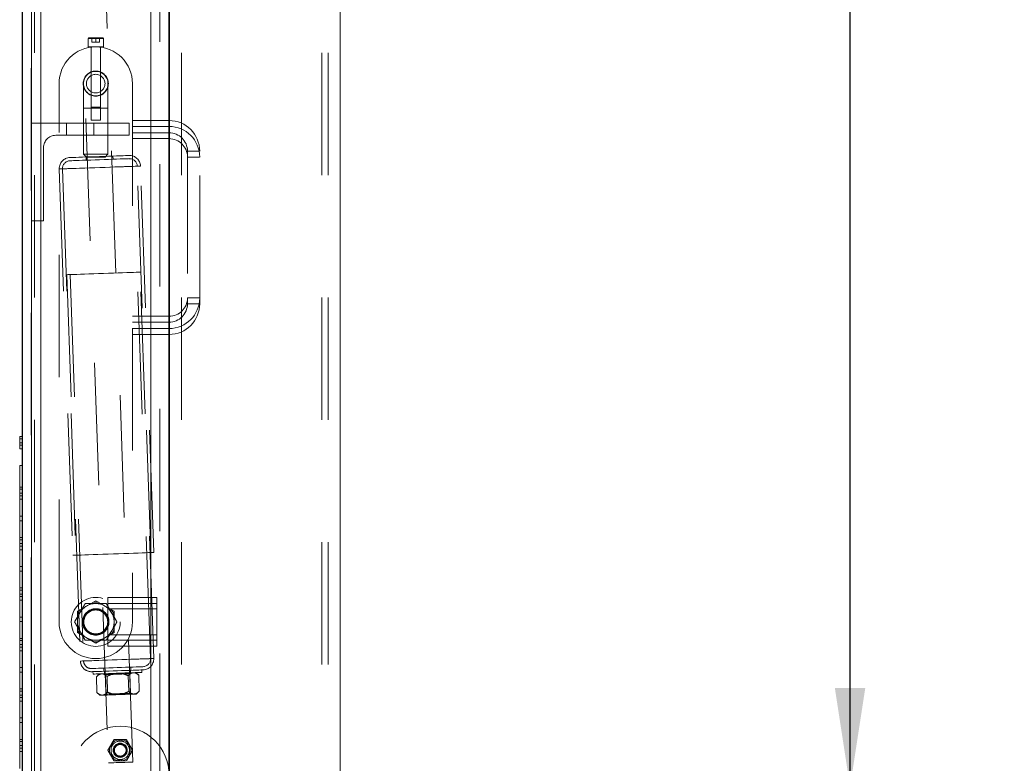
# Model space of a CAD drawing. Units: inches. Extents: x 0.1 to 10.8, y 0.2 to 8.4.
# Drawn here: x 5.4 to 6.2, y 4.8 to 5.4 of the extents above; entities that cross this region are included whole.
import ezdxf

# ---------------------------------------------------------------- set-up
doc = ezdxf.new("R2010")
doc.units = ezdxf.units.IN
doc.header["$MEASUREMENT"] = 0
doc.linetypes.add('CENTERX2', pattern=[0.8, 0.5, -0.1, 0.1, -0.1])
doc.linetypes.add('HIDDEN', pattern=[0.075, 0.05, -0.025])
doc.layers.add('FORMAT', color=7, linetype='Continuous')
doc.styles.add('SLDTEXTSTYLE2', font='ARIAL.TTF', dxfattribs={"width": 0.948})
doc.dimstyles.new('SLDDIMSTYLE1', dxfattribs={"dimtxt": 0.080892, "dimasz": 0.080892, "dimexe": 0, "dimexo": 0.0625, "dimgap": 0.020223, "dimtad": 0, "dimdec": 0, "dimlfac": 25, "dimrnd": 1e-09, "dimzin": 12, "dimdsep": 46, "dimlunit": 5, "dimtxsty": 'SLDTEXTSTYLE2', "dimsah": 1, "dimcen": 0.09, "dimadec": 0, "dimazin": 3, "dimtfac": 1, "dimtdec": 0, "dimtofl": 0, "dimtmove": 0, "dimatfit": 3, "dimfxl": 0, "dimfrac": 2, "dimtolj": 1, "dimtzin": 12, "dimarcsym": 0})

# ---------------------------------------------------------------- blocks, each defined once
blk = doc.blocks.new('*D19')
at = {"layer": 'FORMAT'}
for p, q in [((5.65207, 7.19579), (6.20894, 7.19579)), ((6.10894, 7.19579), (6.10894, 6.24036)), ((6.10894, 4.79579), (6.10894, 5.75122)), ((5.65207, 4.79579), (6.20894, 4.79579))]:
    blk.add_line(p, q, dxfattribs=at)
for points in [[(6.10894, 7.19579), (6.0965, 7.1149), (6.12139, 7.1149)], [(6.10894, 4.79579), (6.12139, 4.87668), (6.0965, 4.87668)]]:
    blk.add_solid(points, dxfattribs=at)
at = {"layer": 'FORMAT', "char_height": 0.083333, "attachment_point": 1, "rotation": 90, "style": 'SLDTEXTSTYLE2'}
for s, insert in [('WIDTH', (6.12571, 5.82934)), ('60"', (6.00152, 5.91435))]:
    blk.add_mtext(s, dxfattribs=dict(at, insert=insert))

msp = doc.modelspace()

# ---------------------------------------------------------------- linework, layer by layer
at = {"color": 7, "linetype": 'Continuous', "lineweight": 15}
for p, q in [((5.43207, 7.35329), (5.43207, 4.63829)), ((5.43957, 7.35329), (5.43957, 4.63829)), ((5.44707, 4.67869), (5.44707, 7.31289)), ((5.55207, 7.30491), (5.55207, 4.68667)), ((5.69207, 7.19579), (5.69207, 4.79579)), ((5.43187, 4.68343), (5.43187, 5.99159)), ((5.53707, 4.95079), (5.53707, 5.99579)), ((5.42987, 5.07718), (5.42987, 5.08218)), ((5.42987, 5.08218), (5.43187, 5.08218)), ((5.42987, 5.07718), (5.43187, 5.07718)), ((5.42987, 5.07218), (5.42987, 5.07718)), ((5.42987, 5.07218), (5.43187, 5.07218)), ((5.42987, 5.03593), (5.42987, 5.05843)), ((5.42987, 5.05843), (5.43187, 5.05843)), ((5.42987, 5.03593), (5.43187, 5.03593)), ((5.42987, 5.01343), (5.42987, 5.03593)), ((5.42987, 4.99968), (5.42987, 5.01343)), ((5.42987, 5.01343), (5.43187, 5.01343)), ((5.42987, 4.99468), (5.42987, 4.99968)), ((5.42987, 4.99968), (5.43187, 4.99968)), ((5.42987, 4.99468), (5.43187, 4.99468)), ((5.42987, 4.98968), (5.42987, 4.99468)), ((5.42987, 4.97593), (5.42987, 4.98968)), ((5.42987, 4.98968), (5.43187, 4.98968)), ((5.42987, 4.95343), (5.42987, 4.97593)), ((5.42987, 4.97593), (5.43187, 4.97593)), ((5.42987, 4.93093), (5.42987, 4.95343)), ((5.42987, 4.95343), (5.43187, 4.95343)), ((5.54207, 4.95079), (5.50207, 4.95079)), ((5.50207, 4.92015), (5.50207, 4.95079)), ((5.54207, 4.92015), (5.54207, 4.95079)), ((5.42987, 4.91718), (5.42987, 4.93093)), ((5.42987, 4.93093), (5.43187, 4.93093)), ((5.54207, 4.92015), (5.50207, 4.92015)), ((5.50207, 4.91079), (5.50207, 4.92015)), ((5.54207, 4.91079), (5.54207, 4.92015)), ((5.42987, 4.91718), (5.43187, 4.91718)), ((5.42987, 4.91218), (5.42987, 4.91718)), ((5.42987, 4.91218), (5.43187, 4.91218)), ((5.42987, 4.90718), (5.42987, 4.91218)), ((5.42987, 4.89343), (5.42987, 4.90718)), ((5.42987, 4.90718), (5.43187, 4.90718)), ((5.54207, 4.91079), (5.50207, 4.91079)), ((5.53707, 4.67869), (5.53707, 4.91079)), ((5.42987, 4.87093), (5.42987, 4.89343)), ((5.42987, 4.89343), (5.43187, 4.89343)), ((5.42987, 4.84843), (5.42987, 4.87093)), ((5.42987, 4.87093), (5.43187, 4.87093)), ((5.42987, 4.83468), (5.42987, 4.84843)), ((5.42987, 4.84843), (5.43187, 4.84843)), ((5.42987, 4.83468), (5.43187, 4.83468)), ((5.42987, 4.82968), (5.42987, 4.83468)), ((5.42987, 4.82468), (5.42987, 4.82968)), ((5.42987, 4.82968), (5.43187, 4.82968)), ((5.42987, 4.81093), (5.42987, 4.82468)), ((5.42987, 4.82468), (5.43187, 4.82468))]:
    msp.add_line(p, q, dxfattribs=at)
at = {"color": 7, "linetype": 'HIDDEN', "lineweight": 0}
for p, q in [((5.44707, 7.31331), (5.44707, 4.67827)), ((5.44707, 7.31315), (5.44707, 4.67843)), ((5.44707, 4.67869), (5.44707, 7.31289)), ((5.53707, 4.67869), (5.53707, 7.31289)), ((5.54457, 7.30491), (5.54457, 4.68667)), ((5.53707, 4.79483), (5.53707, 7.19675)), ((5.53707, 7.19581), (5.53707, 4.79577)), ((5.53707, 7.19555), (5.53707, 4.79603)), ((5.56207, 7.19579), (5.56207, 4.79579)), ((5.67707, 7.19579), (5.67707, 4.79579)), ((5.68207, 7.19579), (5.68207, 4.79579)), ((5.43937, 4.68343), (5.43937, 5.99159)), ((5.44207, 5.89579), (5.44207, 4.79603)), ((5.47705, 5.54209), (5.50243, 4.81545)), ((5.52242, 4.81615), (5.49704, 5.54278)), ((5.48618, 5.40809), (5.48583, 5.40749)), ((5.49831, 5.40749), (5.48583, 5.40749)), ((5.48583, 5.40749), (5.48583, 5.40069)), ((5.48618, 5.40809), (5.49797, 5.40809)), ((5.48895, 5.40449), (5.48895, 5.40809)), ((5.48895, 5.40449), (5.49207, 5.40449)), ((5.49207, 5.40449), (5.49207, 5.40809)), ((5.49207, 5.40449), (5.4952, 5.40449)), ((5.4952, 5.40449), (5.4952, 5.40809)), ((5.49831, 5.40749), (5.49797, 5.40809)), ((5.49831, 5.40069), (5.49831, 5.40749)), ((5.48583, 5.40069), (5.49831, 5.40069)), ((5.48827, 5.40069), (5.48827, 5.35149)), ((5.48827, 5.40045), (5.48827, 5.38028)), ((5.49587, 5.35149), (5.49587, 5.40069)), ((5.49587, 5.38028), (5.49587, 5.40045)), ((5.48827, 5.37996), (5.48827, 5.36142)), ((5.49587, 5.36144), (5.49587, 5.37996)), ((5.46207, 4.93069), (5.46207, 5.37069)), ((5.48207, 5.37069), (5.48207, 5.35069)), ((5.50207, 5.35069), (5.50207, 5.37069)), ((5.52207, 5.37069), (5.52207, 4.93069)), ((5.48827, 5.3611), (5.48827, 5.34069)), ((5.49587, 5.34069), (5.49587, 5.3611)), ((5.48207, 5.35069), (5.48207, 5.31309)), ((5.48207, 5.35069), (5.48874, 5.35069)), ((5.48874, 5.35069), (5.48207, 5.35069)), ((5.48874, 5.35069), (5.48207, 5.35069)), ((5.48827, 5.35149), (5.49587, 5.35149)), ((5.48827, 5.35149), (5.48874, 5.35069)), ((5.49541, 5.35069), (5.48874, 5.35069)), ((5.49541, 5.35069), (5.49587, 5.35149)), ((5.49541, 5.35069), (5.50207, 5.35069)), ((5.50207, 5.35069), (5.49541, 5.35069)), ((5.49541, 5.35069), (5.50207, 5.35069)), ((5.50207, 5.31309), (5.50207, 5.35069)), ((5.49207, 5.34069), (5.48827, 5.34069)), ((5.49587, 5.34069), (5.49207, 5.34069)), ((5.55207, 5.34049), (5.52207, 5.34049)), ((5.51937, 5.33843), (5.43937, 5.33843)), ((5.46813, 5.33843), (5.46813, 5.32843)), ((5.49061, 5.32843), (5.49061, 5.33843)), ((5.51937, 5.32843), (5.51937, 5.33843)), ((5.55207, 5.33569), (5.52207, 5.33569)), ((5.52207, 5.33049), (5.55207, 5.33049)), ((5.51937, 5.32843), (5.45937, 5.32843)), ((5.52207, 5.32569), (5.55207, 5.32569)), ((5.44937, 5.31843), (5.44937, 5.25843)), ((5.56707, 5.31549), (5.56707, 5.19549)), ((5.577, 5.31549), (5.56715, 5.31549)), ((5.57707, 5.19549), (5.57707, 5.31549)), ((5.48207, 5.31309), (5.50207, 5.31309)), ((5.48207, 5.31309), (5.48447, 5.31069)), ((5.48413, 5.31071), (5.48422, 5.30811)), ((5.49967, 5.31069), (5.48447, 5.31069)), ((5.49967, 5.31069), (5.50207, 5.31309)), ((5.50621, 5.30888), (5.50612, 5.31148)), ((5.577, 5.31069), (5.56715, 5.31069)), ((5.46226, 5.30094), (5.47329, 4.98513)), ((5.46486, 5.30103), (5.47589, 4.98522)), ((5.53705, 4.98736), (5.52602, 5.30317)), ((5.53965, 4.98745), (5.52862, 5.30326)), ((5.43937, 5.25843), (5.44937, 5.25843)), ((5.46848, 5.21451), (5.47951, 4.8987)), ((5.47108, 5.2146), (5.48211, 4.89879)), ((5.53687, 4.9007), (5.52585, 5.21651)), ((5.53947, 4.90079), (5.52844, 5.2166)), ((5.56707, 5.19549), (5.56707, 5.19069)), ((5.577, 5.19549), (5.56715, 5.19549)), ((5.57707, 5.19069), (5.57707, 5.19549)), ((5.577, 5.19069), (5.56715, 5.19069)), ((5.55207, 5.18049), (5.52207, 5.18049)), ((5.55207, 5.17569), (5.52207, 5.17569)), ((5.52207, 5.17049), (5.55207, 5.17049)), ((5.52207, 5.16569), (5.55207, 5.16569)), ((5.43187, 5.08039), (5.42987, 5.08039)), ((5.42987, 5.07513), (5.43187, 5.07513)), ((5.42987, 5.04093), (5.43187, 5.04093)), ((5.43187, 5.03914), (5.42987, 5.03914)), ((5.42987, 5.03388), (5.43187, 5.03388)), ((5.42987, 5.03093), (5.43187, 5.03093)), ((5.42987, 5.01718), (5.43187, 5.01718)), ((5.43187, 4.99789), (5.42987, 4.99789)), ((5.42987, 4.99263), (5.43187, 4.99263)), ((5.42987, 4.97218), (5.43187, 4.97218)), ((5.42987, 4.95843), (5.43187, 4.95843)), ((5.43187, 4.95664), (5.42987, 4.95664)), ((5.42987, 4.95138), (5.43187, 4.95138)), ((5.42987, 4.94843), (5.43187, 4.94843)), ((5.47707, 4.93935), (5.49207, 4.94801)), ((5.49207, 4.94801), (5.50707, 4.93935)), ((5.54207, 4.94579), (5.50207, 4.94579)), ((5.53707, 4.91079), (5.53707, 4.95079)), ((5.47707, 4.92203), (5.47707, 4.93935)), ((5.54207, 4.94143), (5.50207, 4.94143)), ((5.50707, 4.93935), (5.50707, 4.92203)), ((5.42987, 4.93468), (5.43187, 4.93468)), ((5.49207, 4.91337), (5.47707, 4.92203)), ((5.50707, 4.92203), (5.49207, 4.91337)), ((5.54207, 4.92015), (5.50207, 4.92015)), ((5.43187, 4.91539), (5.42987, 4.91539)), ((5.54207, 4.91579), (5.50207, 4.91579)), ((5.42987, 4.91013), (5.43187, 4.91013)), ((5.42987, 4.88968), (5.43187, 4.88968)), ((5.48982, 4.89005), (5.48989, 4.88805)), ((5.49488, 4.88823), (5.49265, 4.88583)), ((5.49872, 4.89297), (5.49881, 4.89037)), ((5.49908, 4.88837), (5.49991, 4.8876)), ((5.49921, 4.89038), (5.49928, 4.88838)), ((5.49991, 4.8876), (5.50046, 4.87171)), ((5.5199, 4.8883), (5.52067, 4.88913)), ((5.52045, 4.87241), (5.5199, 4.8883)), ((5.52047, 4.88912), (5.5204, 4.89112)), ((5.5208, 4.89113), (5.52071, 4.89373)), ((5.52286, 4.88921), (5.52457, 4.88877)), ((5.52727, 4.88704), (5.52487, 4.88928)), ((5.52986, 4.88945), (5.52979, 4.89145)), ((5.49265, 4.88583), (5.49309, 4.87298)), ((5.5013, 4.88613), (5.50175, 4.87328)), ((5.51861, 4.88673), (5.51906, 4.87388)), ((5.52727, 4.88704), (5.52771, 4.87419)), ((5.42987, 4.87593), (5.43187, 4.87593)), ((5.43187, 4.87414), (5.42987, 4.87414)), ((5.49309, 4.87298), (5.49549, 4.87074)), ((5.50046, 4.87171), (5.49969, 4.87089)), ((5.52128, 4.87164), (5.52045, 4.87241)), ((5.52548, 4.87179), (5.52771, 4.87419)), ((5.42987, 4.86888), (5.43187, 4.86888)), ((5.42987, 4.86593), (5.43187, 4.86593)), ((5.4975, 4.87081), (5.49579, 4.87125)), ((5.42987, 4.85218), (5.43187, 4.85218)), ((5.43187, 4.83289), (5.42987, 4.83289)), ((5.50457, 4.83012), (5.51207, 4.83445)), ((5.51207, 4.83445), (5.51957, 4.83012)), ((5.42987, 4.82763), (5.43187, 4.82763)), ((5.50457, 4.82146), (5.50457, 4.83012)), ((5.51957, 4.83012), (5.51957, 4.82146)), ((5.51207, 4.81713), (5.50457, 4.82146)), ((5.51957, 4.82146), (5.51207, 4.81713))]:
    msp.add_line(p, q, dxfattribs=at)
at = {"color": 7, "linetype": 'Continuous'}
for p, q in [((5.55207, 4.79579), (5.55207, 7.19579)), ((5.55207, 7.19579), (5.55207, 4.79579)), ((5.55207, 7.19579), (5.55207, 4.79579)), ((5.55207, 7.19579), (5.55207, 4.79579)), ((5.55207, 4.97579), (5.55207, 7.01579)), ((5.55207, 7.01579), (5.55207, 4.97579))]:
    msp.add_line(p, q, dxfattribs=at)
at = {"color": 7, "linetype": 'CENTERX2'}
msp.add_line((5.55207, 4.79579), (5.55207, 7.19579), dxfattribs=at)
at = {"color": 7, "linetype": 'HIDDEN', "lineweight": 0, "flags": 128}
for points in [[(5.47094, 5.31025), (5.47096, 5.31025), (5.47138, 5.31027), (5.47236, 5.3103), (5.47388, 5.31035), (5.47589, 5.31042), (5.47836, 5.31051), (5.48121, 5.31061), (5.48439, 5.31072), (5.48783, 5.31084), (5.49143, 5.31097), (5.49513, 5.31109)], [(5.47103, 5.30765), (5.47105, 5.30765), (5.47147, 5.30767), (5.47246, 5.3077), (5.47397, 5.30775), (5.47598, 5.30782), (5.47845, 5.30791), (5.4813, 5.30801), (5.48449, 5.30812), (5.48792, 5.30824), (5.49153, 5.30837), (5.49522, 5.3085)], [(5.49513, 5.31109), (5.49882, 5.31122), (5.50242, 5.31135), (5.50586, 5.31147), (5.50904, 5.31158), (5.5119, 5.31168), (5.51436, 5.31177), (5.51637, 5.31184), (5.51789, 5.31189), (5.51887, 5.31192), (5.51929, 5.31194), (5.51931, 5.31194)], [(5.49522, 5.3085), (5.49891, 5.30862), (5.50251, 5.30875), (5.50595, 5.30887), (5.50913, 5.30898), (5.51199, 5.30908), (5.51445, 5.30917), (5.51646, 5.30924), (5.51798, 5.30929), (5.51896, 5.30933), (5.51938, 5.30934), (5.5194, 5.30934)], [(5.49544, 5.3021), (5.49977, 5.30225), (5.50403, 5.3024), (5.50814, 5.30254), (5.51203, 5.30268), (5.51564, 5.30281), (5.5189, 5.30292), (5.52176, 5.30302), (5.52418, 5.3031), (5.52609, 5.30317), (5.52749, 5.30322), (5.52834, 5.30325), (5.52862, 5.30326), (5.52834, 5.30325), (5.52749, 5.30322), (5.52609, 5.30317), (5.52418, 5.3031), (5.52176, 5.30302), (5.5189, 5.30292), (5.51564, 5.30281), (5.51203, 5.30268), (5.50814, 5.30254), (5.50403, 5.3024), (5.49977, 5.30225), (5.49544, 5.3021), (5.49111, 5.30195), (5.48685, 5.3018), (5.48274, 5.30166), (5.47885, 5.30152), (5.47524, 5.30139), (5.47198, 5.30128), (5.46912, 5.30118), (5.46671, 5.3011), (5.46479, 5.30103), (5.46339, 5.30098), (5.46254, 5.30095), (5.46226, 5.30094), (5.46254, 5.30095), (5.46339, 5.30098), (5.46479, 5.30103), (5.46671, 5.3011), (5.46912, 5.30118), (5.47198, 5.30128), (5.47524, 5.30139), (5.47885, 5.30152), (5.48274, 5.30166), (5.48685, 5.3018), (5.49111, 5.30195), (5.49544, 5.3021)], [(5.49544, 5.3021), (5.4996, 5.30225), (5.50369, 5.30239), (5.50762, 5.30253), (5.51133, 5.30265), (5.51474, 5.30277), (5.51779, 5.30288), (5.52042, 5.30297), (5.52259, 5.30305), (5.52426, 5.30311), (5.52538, 5.30315), (5.52595, 5.30317), (5.52595, 5.30317), (5.52538, 5.30315), (5.52426, 5.30311), (5.52259, 5.30305), (5.52042, 5.30297), (5.51779, 5.30288), (5.51474, 5.30277), (5.51133, 5.30265), (5.50762, 5.30253), (5.50369, 5.30239), (5.4996, 5.30225), (5.49544, 5.3021), (5.49128, 5.30195), (5.48719, 5.30181), (5.48326, 5.30167), (5.47955, 5.30154), (5.47614, 5.30143), (5.47309, 5.30132), (5.47046, 5.30123), (5.46829, 5.30115), (5.46662, 5.30109), (5.4655, 5.30105), (5.46493, 5.30103), (5.46493, 5.30103), (5.4655, 5.30105), (5.46662, 5.30109), (5.46829, 5.30115), (5.47046, 5.30123), (5.47309, 5.30132), (5.47614, 5.30143), (5.47955, 5.30154), (5.48326, 5.30167), (5.48719, 5.30181), (5.49128, 5.30195), (5.49544, 5.3021)], [(5.49846, 5.21555), (5.49438, 5.21541), (5.49037, 5.21527), (5.48652, 5.21514), (5.48288, 5.21501), (5.47954, 5.21489), (5.47655, 5.21479), (5.47397, 5.2147), (5.47184, 5.21462), (5.47021, 5.21457), (5.46911, 5.21453), (5.46855, 5.21451), (5.46848, 5.21451)], [(5.52844, 5.2166), (5.52837, 5.2166), (5.52782, 5.21658), (5.52671, 5.21654), (5.52508, 5.21648), (5.52296, 5.21641), (5.52037, 5.21632), (5.51738, 5.21621), (5.51404, 5.2161), (5.51041, 5.21597), (5.50655, 5.21584), (5.50255, 5.2157), (5.49846, 5.21555)], [(5.47329, 4.98513), (5.47357, 4.98514), (5.47442, 4.98517), (5.47581, 4.98522), (5.47773, 4.98529), (5.48015, 4.98537), (5.48301, 4.98547), (5.48627, 4.98559), (5.48988, 4.98571), (5.49377, 4.98585), (5.49788, 4.98599), (5.50214, 4.98614), (5.50647, 4.98629)], [(5.50647, 4.98629), (5.5108, 4.98644), (5.51506, 4.98659), (5.51917, 4.98674), (5.52306, 4.98687), (5.52667, 4.987), (5.52993, 4.98711), (5.53279, 4.98721), (5.5352, 4.9873), (5.53712, 4.98736), (5.53852, 4.98741), (5.53936, 4.98744), (5.53965, 4.98745)], [(5.50949, 4.89975), (5.50541, 4.8996), (5.5014, 4.89946), (5.49755, 4.89933), (5.49391, 4.8992), (5.49057, 4.89908), (5.48758, 4.89898), (5.485, 4.89889), (5.48287, 4.89882), (5.48124, 4.89876), (5.48014, 4.89872), (5.47958, 4.8987), (5.47958, 4.8987), (5.48014, 4.89872), (5.48124, 4.89876), (5.48287, 4.89882), (5.485, 4.89889), (5.48758, 4.89898), (5.49057, 4.89908), (5.49391, 4.8992), (5.49755, 4.89933), (5.5014, 4.89946), (5.50541, 4.8996), (5.50949, 4.89975), (5.51357, 4.89989), (5.51758, 4.90003), (5.52144, 4.90016), (5.52507, 4.90029), (5.52841, 4.90041), (5.5314, 4.90051), (5.53399, 4.9006), (5.53611, 4.90067), (5.53774, 4.90073), (5.53885, 4.90077), (5.5394, 4.90079), (5.5394, 4.90079), (5.53885, 4.90077), (5.53774, 4.90073), (5.53611, 4.90067), (5.53399, 4.9006), (5.5314, 4.90051), (5.52841, 4.90041), (5.52507, 4.90029), (5.52144, 4.90016), (5.51758, 4.90003), (5.51357, 4.89989), (5.50949, 4.89975)], [(5.50949, 4.89975), (5.50559, 4.89961), (5.50178, 4.89948), (5.49812, 4.89935), (5.49469, 4.89923), (5.49156, 4.89912), (5.4888, 4.89902), (5.48645, 4.89894), (5.48458, 4.89888), (5.48322, 4.89883), (5.48239, 4.8988), (5.48211, 4.89879), (5.48239, 4.8988), (5.48322, 4.89883), (5.48458, 4.89888), (5.48645, 4.89894), (5.4888, 4.89902), (5.49156, 4.89912), (5.49469, 4.89923), (5.49812, 4.89935), (5.50178, 4.89948), (5.50559, 4.89961), (5.50949, 4.89975), (5.51339, 4.89988), (5.51721, 4.90001), (5.52087, 4.90014), (5.5243, 4.90026), (5.52742, 4.90037), (5.53019, 4.90047), (5.53253, 4.90055), (5.5344, 4.90061), (5.53577, 4.90066), (5.5366, 4.90069), (5.53687, 4.9007), (5.5366, 4.90069), (5.53577, 4.90066), (5.5344, 4.90061), (5.53253, 4.90055), (5.53019, 4.90047), (5.52742, 4.90037), (5.5243, 4.90026), (5.52087, 4.90014), (5.51721, 4.90001), (5.51339, 4.89988), (5.50949, 4.89975)], [(5.50971, 4.89335), (5.50626, 4.89323), (5.5029, 4.89311), (5.49973, 4.893), (5.49682, 4.8929), (5.49427, 4.89281), (5.49214, 4.89274), (5.49049, 4.89268), (5.48937, 4.89264), (5.4888, 4.89262), (5.48873, 4.89262)], [(5.50981, 4.89075), (5.50635, 4.89063), (5.50299, 4.89051), (5.49982, 4.8904), (5.49691, 4.8903), (5.49436, 4.89021), (5.49224, 4.89014), (5.49059, 4.89008), (5.48946, 4.89004), (5.48889, 4.89002), (5.48882, 4.89002)], [(5.48989, 4.88805), (5.49017, 4.88806), (5.49103, 4.88809), (5.49243, 4.88814), (5.49432, 4.88821), (5.49667, 4.88829), (5.4994, 4.88839), (5.50242, 4.88849), (5.50566, 4.8886), (5.50903, 4.88872), (5.51241, 4.88884), (5.51573, 4.88896), (5.51887, 4.88907), (5.52176, 4.88917), (5.52431, 4.88926), (5.52644, 4.88933), (5.52809, 4.88939), (5.52922, 4.88943), (5.52979, 4.88945), (5.52986, 4.88945)], [(5.49991, 4.8876), (5.5002, 4.88761), (5.50105, 4.88764), (5.50242, 4.88769), (5.50423, 4.88775), (5.50636, 4.88783), (5.5087, 4.88791), (5.51111, 4.88799), (5.51345, 4.88808), (5.51558, 4.88815), (5.51738, 4.88821), (5.51875, 4.88826), (5.51961, 4.88829), (5.5199, 4.8883)], [(5.5307, 4.89408), (5.53063, 4.89408), (5.53006, 4.89406), (5.52893, 4.89402), (5.52728, 4.89396), (5.52516, 4.89389), (5.52261, 4.8938), (5.5197, 4.8937), (5.51653, 4.89359), (5.51317, 4.89347), (5.50971, 4.89335)], [(5.53079, 4.89148), (5.53072, 4.89148), (5.53015, 4.89146), (5.52902, 4.89142), (5.52737, 4.89136), (5.52525, 4.89129), (5.5227, 4.8912), (5.51979, 4.8911), (5.51662, 4.89099), (5.51326, 4.89087), (5.50981, 4.89075)], [(5.52045, 4.87241), (5.52016, 4.8724), (5.51931, 4.87237), (5.51794, 4.87232), (5.51614, 4.87226), (5.514, 4.87219), (5.51166, 4.8721), (5.50925, 4.87202), (5.50691, 4.87194), (5.50478, 4.87186), (5.50298, 4.8718), (5.50161, 4.87175), (5.50075, 4.87172), (5.50046, 4.87171), (5.50046, 4.87171)], [(5.52347, 4.87172), (5.52238, 4.87168), (5.52109, 4.87163), (5.51961, 4.87158), (5.51798, 4.87152), (5.51622, 4.87146), (5.51437, 4.8714), (5.51244, 4.87133), (5.51049, 4.87126)], [(5.52548, 4.87179), (5.52535, 4.87178), (5.52497, 4.87177), (5.52434, 4.87175), (5.52347, 4.87172)], [(5.4975, 4.87081), (5.49664, 4.87078), (5.49601, 4.87076), (5.49562, 4.87074), (5.49549, 4.87074)], [(5.51049, 4.87126), (5.50853, 4.87119), (5.50661, 4.87113), (5.50475, 4.87106), (5.50299, 4.871), (5.50136, 4.87094), (5.49989, 4.87089), (5.49859, 4.87085), (5.4975, 4.87081)], [(5.52242, 4.81615), (5.52213, 4.81614), (5.52127, 4.81611), (5.5199, 4.81606), (5.5181, 4.81599), (5.51597, 4.81592), (5.51363, 4.81584), (5.51122, 4.81575), (5.50888, 4.81567), (5.50675, 4.8156), (5.50494, 4.81553), (5.50357, 4.81549), (5.50272, 4.81546), (5.50243, 4.81545)]]:
    msp.add_lwpolyline(points, dxfattribs=at)
at = {"color": 7, "linetype": 'HIDDEN', "lineweight": 0}
for centre, radius in [((5.49207, 5.37069), 0.0103), ((5.49207, 5.37069), 0.01), ((5.49207, 5.37069), 0.0076), ((5.49207, 4.93069), 0.02), ((5.49207, 4.93069), 0.0108), ((5.49207, 4.93069), 0.01064), ((5.49207, 4.93069), 0.0106), ((5.49207, 4.93069), 0.0103), ((5.49207, 4.93069), 0.01), ((5.49207, 4.93069), 0.00977), ((5.51207, 4.82579), 0.0058), ((5.51207, 4.82579), 0.005), ((5.51207, 4.82549), 0.005), ((5.51207, 4.82579), 0.00477)]:
    msp.add_circle(centre, radius, dxfattribs=at)
for centre, radius, start, end in [((5.49207, 5.37069), 0.03, 0, 180), ((5.55207, 5.31549), 0.025, 0, 90), ((5.55207, 5.31069), 0.025, 0, 90), ((5.55207, 5.31549), 0.015, 0, 90), ((5.45937, 5.31843), 0.01, 90, 180), ((5.55207, 5.31069), 0.015, 0, 90), ((5.47126, 5.30126), 0.009, 92, 182), ((5.47126, 5.30126), 0.0064, 92, 182), ((5.51963, 5.30294), 0.009, 2, 92), ((5.51963, 5.30294), 0.0064, 2, 92), ((5.55207, 5.19549), 0.015, 270, 0), ((5.55207, 5.19549), 0.025, 270, 0), ((5.55207, 5.19069), 0.015, 270, 0), ((5.55207, 5.19069), 0.025, 270, 0), ((5.49207, 4.93069), 0.015, 90, 150), ((5.49207, 4.93069), 0.01622, 82.36852, 97.63148), ((5.49207, 4.93069), 0.015, 30, 90), ((5.49207, 4.93069), 0.01622, 142.36852, 157.63148), ((5.49207, 4.93069), 0.015, 150, 210), ((5.49207, 4.93069), 0.01622, 22.36852, 37.63148), ((5.49207, 4.93069), 0.015, 330, 30), ((5.49207, 4.93069), 0.03, 180, 0), ((5.49207, 4.93069), 0.01622, 202.36852, 217.63148), ((5.49207, 4.93069), 0.015, 210, 270), ((5.49207, 4.93069), 0.015, 270, 330), ((5.49207, 4.93069), 0.01622, 322.36852, 337.63148), ((5.49207, 4.93069), 0.01622, 262.36852, 277.63148), ((5.4885, 4.89901), 0.009, 182, 272), ((5.4885, 4.89901), 0.0064, 182, 272), ((5.53048, 4.90048), 0.0064, 272, 2), ((5.53048, 4.90048), 0.009, 272, 2), ((5.51207, 4.80549), 0.04, 0, 180), ((5.51207, 4.82579), 0.00875, 90, 150), ((5.51207, 4.82579), 0.00756, 127.23855, 172.76145), ((5.51207, 4.82579), 0.00756, 67.23855, 112.76145), ((5.51207, 4.82579), 0.00875, 30, 90), ((5.51207, 4.82579), 0.00756, 7.23855, 52.76145), ((5.51207, 4.82579), 0.00875, 150, 210), ((5.51207, 4.82579), 0.00756, 187.23855, 232.76145), ((5.51207, 4.82579), 0.00756, 307.23855, 352.76145), ((5.51207, 4.82579), 0.00875, 330, 30), ((5.51207, 4.82579), 0.00875, 210, 270), ((5.51207, 4.82579), 0.00756, 247.23855, 292.76145), ((5.51207, 4.82579), 0.00875, 270, 330)]:
    msp.add_arc(centre, radius, start, end, dxfattribs=at)
for points, knots in [([(5.47908, 4.93819), (5.47985, 4.93951), (5.48136, 4.94213), (5.48273, 4.94451), (5.48341, 4.94569)], [0, 0, 0, 0, 0.504004, 1, 1, 1, 1]), ([(5.48341, 4.94569), (5.48406, 4.94569), (5.48566, 4.94569), (5.48839, 4.94569), (5.49069, 4.94569), (5.49193, 4.94569), (5.49207, 4.94569)], [0, 0, 0, 0, 0.235965, 0.58824, 0.951156, 1, 1, 1, 1]), ([(5.49207, 4.94569), (5.49301, 4.94569), (5.49491, 4.94569), (5.49783, 4.94569), (5.49972, 4.94569), (5.50073, 4.94569)], [0, 0, 0, 0, 0.309953, 0.629469, 1, 1, 1, 1]), ([(5.50073, 4.94569), (5.50133, 4.94466), (5.50253, 4.94257), (5.50403, 4.93998), (5.50488, 4.9385), (5.50506, 4.93819)], [0, 0, 0, 0, 0.43238, 0.879553, 1, 1, 1, 1]), ([(5.47475, 4.93069), (5.47535, 4.93172), (5.47655, 4.93381), (5.47805, 4.9364), (5.4789, 4.93788), (5.47908, 4.93819)], [0, 0, 0, 0, 0.432384, 0.879561, 1, 1, 1, 1]), ([(5.50506, 4.93819), (5.50583, 4.93687), (5.50734, 4.93425), (5.50871, 4.93187), (5.50939, 4.93069)], [0, 0, 0, 0, 0.503999, 1, 1, 1, 1]), ([(5.47908, 4.92319), (5.47832, 4.92451), (5.47681, 4.92713), (5.47544, 4.92951), (5.47475, 4.93069)], [0, 0, 0, 0, 0.504004, 1, 1, 1, 1]), ([(5.50939, 4.93069), (5.5088, 4.92966), (5.5076, 4.92757), (5.5061, 4.92498), (5.50525, 4.9235), (5.50506, 4.92319)], [0, 0, 0, 0, 0.43238, 0.879553, 1, 1, 1, 1]), ([(5.48341, 4.91569), (5.48282, 4.91672), (5.48161, 4.91881), (5.48012, 4.9214), (5.47926, 4.92288), (5.47908, 4.92319)], [0, 0, 0, 0, 0.432384, 0.879561, 1, 1, 1, 1]), ([(5.50506, 4.92319), (5.5043, 4.92187), (5.50279, 4.91925), (5.50142, 4.91687), (5.50073, 4.91569)], [0, 0, 0, 0, 0.503999, 1, 1, 1, 1]), ([(5.49207, 4.91569), (5.49193, 4.91569), (5.49072, 4.91569), (5.48842, 4.91569), (5.48569, 4.91569), (5.48406, 4.91569), (5.48341, 4.91569)], [0, 0, 0, 0, 0.048843, 0.400093, 0.764039, 1, 1, 1, 1]), ([(5.50073, 4.91569), (5.49972, 4.91569), (5.49786, 4.91569), (5.49493, 4.91569), (5.49304, 4.91569), (5.49207, 4.91569)], [0, 0, 0, 0, 0.370534, 0.681058, 1, 1, 1, 1]), ([(5.49689, 4.8883), (5.49614, 4.88814), (5.49463, 4.88782), (5.49331, 4.88649), (5.49265, 4.88583)], [0, 0, 0, 0, 0.504002, 1, 1, 1, 1]), ([(5.5013, 4.88613), (5.50069, 4.88665), (5.49945, 4.88771), (5.49793, 4.88829), (5.49707, 4.8883), (5.49689, 4.8883)], [0, 0, 0, 0, 0.432383, 0.879552, 1, 1, 1, 1]), ([(5.50988, 4.88875), (5.50973, 4.88875), (5.50852, 4.88869), (5.50624, 4.88828), (5.50354, 4.88729), (5.50193, 4.88646), (5.5013, 4.88613)], [0, 0, 0, 0, 0.048842, 0.400096, 0.764039, 1, 1, 1, 1]), ([(5.51861, 4.88673), (5.51758, 4.88717), (5.51569, 4.88796), (5.51274, 4.88869), (5.51084, 4.88873), (5.50988, 4.88875)], [0, 0, 0, 0, 0.370535, 0.681059, 1, 1, 1, 1]), ([(5.52286, 4.88921), (5.5221, 4.88904), (5.5206, 4.88873), (5.51927, 4.88739), (5.51861, 4.88673)], [0, 0, 0, 0, 0.503998, 1, 1, 1, 1]), ([(5.52727, 4.88704), (5.52665, 4.88756), (5.52541, 4.88862), (5.52389, 4.88919), (5.52304, 4.8892), (5.52286, 4.88921)], [0, 0, 0, 0, 0.43239, 0.879553, 1, 1, 1, 1]), ([(5.49309, 4.87298), (5.49371, 4.87246), (5.49495, 4.8714), (5.49647, 4.87082), (5.49732, 4.87081), (5.4975, 4.87081)], [0, 0, 0, 0, 0.43239, 0.879553, 1, 1, 1, 1]), ([(5.4975, 4.87081), (5.49826, 4.87097), (5.49976, 4.87129), (5.50109, 4.87262), (5.50175, 4.87328)], [0, 0, 0, 0, 0.504, 1, 1, 1, 1]), ([(5.50175, 4.87328), (5.5024, 4.873), (5.50403, 4.87229), (5.50679, 4.87148), (5.5091, 4.87123), (5.51034, 4.87126), (5.51049, 4.87126)], [0, 0, 0, 0, 0.2359626, 0.588238, 0.9511565, 1, 1, 1, 1]), ([(5.51049, 4.87126), (5.51142, 4.87135), (5.51331, 4.87152), (5.5162, 4.87244), (5.51806, 4.87338), (5.51906, 4.87388)], [0, 0, 0, 0, 0.3099532, 0.6294719, 1, 1, 1, 1]), ([(5.51906, 4.87388), (5.51967, 4.87336), (5.52091, 4.8723), (5.52243, 4.87173), (5.52329, 4.87172), (5.52347, 4.87172)], [0, 0, 0, 0, 0.432386, 0.879552, 1, 1, 1, 1]), ([(5.52347, 4.87172), (5.52422, 4.87188), (5.52573, 4.8722), (5.52706, 4.87353), (5.52771, 4.87419)], [0, 0, 0, 0, 0.504002, 1, 1, 1, 1]), ([(5.5045, 4.83017), (5.50494, 4.83093), (5.50582, 4.83246), (5.50662, 4.83385), (5.50702, 4.83454)], [0, 0, 0, 0, 0.5039948, 1, 1, 1, 1]), ([(5.50702, 4.83454), (5.5073, 4.83454), (5.50876, 4.83454), (5.51051, 4.83454), (5.51195, 4.83454), (5.51207, 4.83454)], [0, 0, 0, 0, 0.178176, 0.927155, 1, 1, 1, 1]), ([(5.51207, 4.83454), (5.51318, 4.83454), (5.51494, 4.83454), (5.51653, 4.83454), (5.51713, 4.83454)], [0, 0, 0, 0, 0.627, 1, 1, 1, 1]), ([(5.51713, 4.83454), (5.51747, 4.83394), (5.51817, 4.83272), (5.51905, 4.83121), (5.51955, 4.83035), (5.51965, 4.83017)], [0, 0, 0, 0, 0.432381, 0.879553, 1, 1, 1, 1]), ([(5.50197, 4.82579), (5.50232, 4.82639), (5.50302, 4.82761), (5.50389, 4.82912), (5.50439, 4.82998), (5.5045, 4.83017)], [0, 0, 0, 0, 0.432374, 0.87954, 1, 1, 1, 1]), ([(5.5045, 4.82142), (5.50405, 4.82218), (5.50317, 4.82371), (5.50237, 4.8251), (5.50197, 4.82579)], [0, 0, 0, 0, 0.503995, 1, 1, 1, 1]), ([(5.51189, 4.83109), (5.51244, 4.83106), (5.51355, 4.83099), (5.51507, 4.83026), (5.51634, 4.8291), (5.5172, 4.82751), (5.51746, 4.82574), (5.51718, 4.8241), (5.51646, 4.82266), (5.51526, 4.82142), (5.51362, 4.82061), (5.51185, 4.82041), (5.51021, 4.82074), (5.50877, 4.82154), (5.50757, 4.8228), (5.50683, 4.82446), (5.50671, 4.82622), (5.50709, 4.82781), (5.50791, 4.82922), (5.50922, 4.83038), (5.51067, 4.83098), (5.51159, 4.83106), (5.51189, 4.83109)], [0, 0, 0, 0, 0.048897, 0.097669, 0.149669, 0.206275, 0.25926, 0.304955, 0.351735, 0.405292, 0.461888, 0.513399, 0.560342, 0.608511, 0.661846, 0.718574, 0.769684, 0.814785, 0.862855, 0.917756, 0.97376, 1, 1, 1, 1]), ([(5.51965, 4.83017), (5.5201, 4.8294), (5.52098, 4.82787), (5.52178, 4.82648), (5.52218, 4.82579)], [0, 0, 0, 0, 0.504003, 1, 1, 1, 1]), ([(5.52218, 4.82579), (5.52183, 4.82519), (5.52113, 4.82397), (5.52026, 4.82246), (5.51976, 4.8216), (5.51965, 4.82142)], [0, 0, 0, 0, 0.432381, 0.879538, 1, 1, 1, 1]), ([(5.50702, 4.81704), (5.50668, 4.81764), (5.50597, 4.81886), (5.5051, 4.82037), (5.5046, 4.82123), (5.5045, 4.82142)], [0, 0, 0, 0, 0.432381, 0.8795534, 1, 1, 1, 1]), ([(5.51207, 4.81704), (5.51195, 4.81704), (5.51051, 4.81704), (5.50876, 4.81704), (5.5073, 4.81704), (5.50702, 4.81704)], [0, 0, 0, 0, 0.072845, 0.821824, 1, 1, 1, 1]), ([(5.51713, 4.81704), (5.51653, 4.81704), (5.51494, 4.81704), (5.51318, 4.81704), (5.51207, 4.81704)], [0, 0, 0, 0, 0.373, 1, 1, 1, 1]), ([(5.51965, 4.82142), (5.51921, 4.82065), (5.51833, 4.81912), (5.51752, 4.81773), (5.51713, 4.81704)], [0, 0, 0, 0, 0.503995, 1, 1, 1, 1])]:
    msp.add_open_spline(points, degree=3, knots=knots, dxfattribs=at)

# ---------------------------------------------------------------- dimensions: what is measured, and where the dimension line sits
at = {"layer": 'FORMAT'}
dim = msp.add_linear_dim(base=(6.10894, 4.79579), p1=(5.55207, 7.19579), p2=(5.55207, 4.79579), angle=90, text='<>\\PWIDTH', dimstyle='SLDDIMSTYLE1', dxfattribs=at)
dim.commit()
dim.dimension.update_dxf_attribs({"geometry": '*D19', "text_midpoint": (6.10894, 5.99579), "dimtype": 160})

doc.saveas('drawing.dxf')
